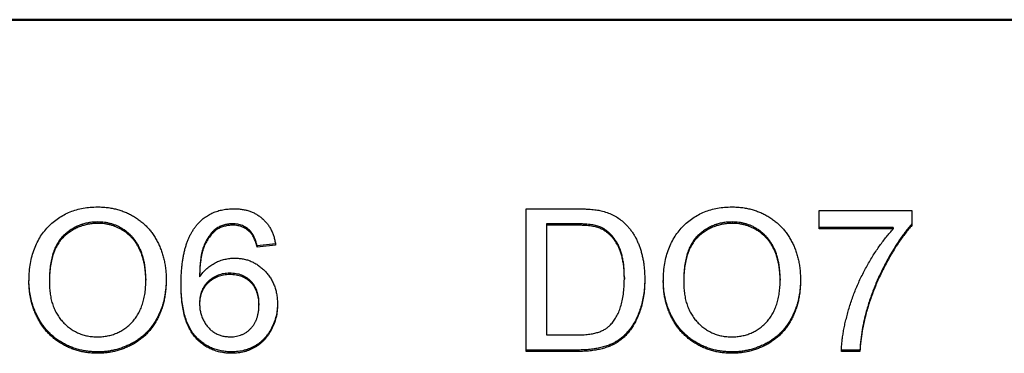
# Model space of a CAD drawing. Units: millimetres. Extents: x -174 to 420, y 0 to 420.
# Drawn here: x 328 to 340, y 180 to 184 of the extents above; entities that cross this region are included whole.
import ezdxf

# ---------------------------------------------------------------- set-up
doc = ezdxf.new("R2010")
doc.units = ezdxf.units.MM
doc.layers.add('main', color=5, linetype='Continuous', lineweight=50)
doc.layers.add('text', color=250, linetype='Continuous')

msp = doc.modelspace()

# ---------------------------------------------------------------- linework, layer by layer
at = {"layer": 'main'}
msp.add_line((360.173, 184.377), (278.173, 184.377), dxfattribs=at)
at = {"layer": 'text'}
for p, q in [((334.082, 182.032), (334.697, 182.032)), ((334.082, 180.261), (334.082, 182.032)), ((337.724, 182.009), (338.876, 182.009)), ((337.724, 181.782), (337.724, 182.009)), ((338.876, 182.009), (338.876, 181.825)), ((328.76, 181.868), (328.76, 181.85)), ((330.436, 181.845), (330.436, 181.828)), ((334.7, 181.845), (334.335, 181.845)), ((334.335, 181.845), (334.335, 181.828)), ((334.7, 181.828), (334.335, 181.828)), ((334.335, 181.828), (334.335, 180.466)), ((336.643, 181.868), (336.643, 181.85)), ((330.24, 181.792), (330.24, 181.775)), ((330.657, 181.754), (330.657, 181.737)), ((334.997, 181.808), (334.997, 181.791)), ((338.646, 181.8), (337.724, 181.8)), ((338.646, 181.782), (337.724, 181.782)), ((338.646, 181.8), (338.646, 181.782)), ((330.97, 181.595), (330.74, 181.573)), ((330.97, 181.578), (330.74, 181.555)), ((330.74, 181.573), (330.74, 181.555)), ((330.398, 181.232), (330.398, 181.215)), ((328.158, 181.138), (328.158, 181.12)), ((329.357, 181.163), (329.357, 181.146)), ((330.025, 181.203), (330.025, 181.186)), ((335.304, 181.177), (335.304, 181.16)), ((336.041, 181.138), (336.041, 181.12)), ((337.24, 181.163), (337.24, 181.146)), ((330.025, 180.866), (330.025, 180.849)), ((330.763, 180.855), (330.763, 180.837)), ((338.31, 180.76), (338.31, 180.743)), ((334.335, 180.466), (334.706, 180.466)), ((328.758, 180.256), (328.758, 180.239)), ((330.425, 180.256), (330.425, 180.239)), ((334.726, 180.279), (334.082, 180.279)), ((334.726, 180.261), (334.082, 180.261)), ((336.64, 180.256), (336.64, 180.239)), ((338.231, 180.279), (338, 180.279)), ((338.231, 180.261), (338, 180.261)), ((338.231, 180.279), (338.231, 180.261))]:
    msp.add_line(p, q, dxfattribs=at)
for points, knots in [([(327.905, 181.123), (327.905, 181.159), (327.907, 181.228), (327.918, 181.329), (327.936, 181.423), (327.963, 181.512), (327.996, 181.595), (328.037, 181.672), (328.086, 181.743), (328.142, 181.808), (328.204, 181.866), (328.27, 181.917), (328.341, 181.959), (328.416, 181.994), (328.496, 182.021), (328.58, 182.04), (328.668, 182.052), (328.728, 182.054), (328.759, 182.055)], [0, 0, 0, 0, 0.075226, 0.146575, 0.2145, 0.27953, 0.342403, 0.403496, 0.463762, 0.523864, 0.583252, 0.641302, 0.698898, 0.756295, 0.814628, 0.874325, 0.935783, 1, 1, 1, 1]), ([(328.759, 182.055), (328.779, 182.054), (328.819, 182.053), (328.879, 182.048), (328.937, 182.039), (328.993, 182.026), (329.048, 182.01), (329.102, 181.99), (329.154, 181.966), (329.204, 181.939), (329.252, 181.908), (329.297, 181.875), (329.34, 181.839), (329.379, 181.8), (329.415, 181.757), (329.449, 181.713), (329.48, 181.665), (329.507, 181.614), (329.531, 181.562), (329.552, 181.507), (329.57, 181.451), (329.585, 181.393), (329.596, 181.333), (329.605, 181.271), (329.609, 181.208), (329.61, 181.165), (329.61, 181.144)], [0, 0, 0, 0, 0.043099, 0.085587, 0.126908, 0.167967, 0.20845, 0.249025, 0.289281, 0.33001, 0.370598, 0.410466, 0.450033, 0.489688, 0.529116, 0.569037, 0.609703, 0.650759, 0.692509, 0.734219, 0.776707, 0.819552, 0.863351, 0.907839, 0.953334, 1, 1, 1, 1]), ([(329.991, 181.831), (330.005, 181.847), (330.034, 181.879), (330.083, 181.919), (330.135, 181.954), (330.191, 181.983), (330.251, 182.005), (330.314, 182.021), (330.382, 182.03), (330.428, 182.031), (330.451, 182.032)], [0, 0, 0, 0, 0.125625, 0.247619, 0.368528, 0.488104, 0.609878, 0.735382, 0.864448, 1, 1, 1, 1]), ([(330.451, 182.032), (330.469, 182.032), (330.503, 182.031), (330.554, 182.025), (330.602, 182.016), (330.648, 182.003), (330.691, 181.985), (330.732, 181.965), (330.77, 181.94), (330.805, 181.912), (330.838, 181.88), (330.868, 181.846), (330.894, 181.808), (330.916, 181.767), (330.935, 181.724), (330.951, 181.678), (330.963, 181.629), (330.968, 181.595), (330.97, 181.578)], [0, 0, 0, 0, 0.068499, 0.134572, 0.198208, 0.259784, 0.319951, 0.379508, 0.438814, 0.498497, 0.558182, 0.617438, 0.677522, 0.737959, 0.80033, 0.86409, 0.930622, 1, 1, 1, 1]), ([(334.697, 182.032), (334.713, 182.032), (334.746, 182.032), (334.794, 182.031), (334.838, 182.028), (334.879, 182.026), (334.917, 182.022), (334.952, 182.018), (334.985, 182.013), (335.005, 182.008), (335.014, 182.006)], [0, 0, 0, 0, 0.157891, 0.306794, 0.445674, 0.57568, 0.694631, 0.805978, 0.907764, 1, 1, 1, 1]), ([(335.014, 182.006), (335.039, 182), (335.088, 181.987), (335.157, 181.959), (335.22, 181.923), (335.257, 181.894), (335.276, 181.88)], [0, 0, 0, 0, 0.261195, 0.513143, 0.757809, 1, 1, 1, 1]), ([(335.788, 181.123), (335.788, 181.159), (335.789, 181.228), (335.801, 181.329), (335.819, 181.423), (335.846, 181.512), (335.879, 181.595), (335.92, 181.672), (335.969, 181.743), (336.025, 181.808), (336.087, 181.866), (336.153, 181.917), (336.224, 181.959), (336.299, 181.994), (336.378, 182.021), (336.462, 182.04), (336.55, 182.052), (336.611, 182.054), (336.641, 182.055)], [0, 0, 0, 0, 0.075226, 0.146575, 0.2145, 0.27953, 0.342403, 0.403496, 0.463762, 0.523864, 0.583252, 0.641302, 0.698898, 0.756295, 0.814628, 0.874325, 0.935783, 1, 1, 1, 1]), ([(336.641, 182.055), (336.662, 182.054), (336.702, 182.053), (336.762, 182.048), (336.82, 182.039), (336.876, 182.026), (336.931, 182.01), (336.985, 181.99), (337.037, 181.966), (337.087, 181.939), (337.135, 181.908), (337.18, 181.875), (337.222, 181.839), (337.262, 181.8), (337.298, 181.757), (337.332, 181.713), (337.362, 181.665), (337.39, 181.614), (337.414, 181.562), (337.435, 181.507), (337.453, 181.451), (337.468, 181.393), (337.479, 181.333), (337.487, 181.271), (337.492, 181.208), (337.493, 181.165), (337.493, 181.144)], [0, 0, 0, 0, 0.043099, 0.085587, 0.126908, 0.167967, 0.20845, 0.249025, 0.289281, 0.33001, 0.370598, 0.410466, 0.450033, 0.489688, 0.529116, 0.569037, 0.609703, 0.650759, 0.692509, 0.734219, 0.776707, 0.819552, 0.863351, 0.907839, 0.953334, 1, 1, 1, 1]), ([(328.76, 181.868), (328.74, 181.867), (328.7, 181.866), (328.641, 181.858), (328.585, 181.845), (328.53, 181.827), (328.478, 181.803), (328.428, 181.773), (328.38, 181.739), (328.335, 181.7), (328.292, 181.655), (328.256, 181.601), (328.226, 181.541), (328.201, 181.474), (328.182, 181.4), (328.168, 181.318), (328.16, 181.23), (328.159, 181.169), (328.158, 181.138)], [0, 0, 0, 0, 0.055943, 0.110382, 0.164048, 0.216759, 0.269601, 0.323009, 0.377581, 0.433449, 0.490922, 0.550625, 0.613117, 0.679861, 0.751358, 0.828261, 0.910795, 1, 1, 1, 1]), ([(328.76, 181.85), (328.74, 181.85), (328.7, 181.849), (328.641, 181.84), (328.585, 181.827), (328.53, 181.809), (328.478, 181.785), (328.428, 181.756), (328.38, 181.722), (328.335, 181.683), (328.292, 181.637), (328.256, 181.584), (328.226, 181.523), (328.201, 181.456), (328.182, 181.382), (328.168, 181.301), (328.16, 181.213), (328.159, 181.152), (328.158, 181.12)], [0, 0, 0, 0, 0.055943, 0.110382, 0.164048, 0.216759, 0.269601, 0.323009, 0.377581, 0.433449, 0.490922, 0.550625, 0.613117, 0.679861, 0.751358, 0.828261, 0.910795, 1, 1, 1, 1]), ([(329.357, 181.163), (329.357, 181.18), (329.356, 181.215), (329.352, 181.265), (329.347, 181.314), (329.339, 181.362), (329.329, 181.407), (329.317, 181.451), (329.302, 181.494), (329.285, 181.534), (329.266, 181.573), (329.245, 181.609), (329.221, 181.643), (329.196, 181.675), (329.168, 181.705), (329.139, 181.732), (329.107, 181.757), (329.073, 181.78), (329.038, 181.801), (329.001, 181.819), (328.964, 181.834), (328.925, 181.846), (328.885, 181.856), (328.845, 181.863), (328.803, 181.867), (328.774, 181.867), (328.76, 181.868)], [0, 0, 0, 0, 0.050852, 0.099752, 0.147438, 0.194086, 0.239171, 0.28334, 0.326577, 0.368936, 0.410572, 0.451051, 0.490877, 0.530044, 0.568937, 0.607578, 0.64642, 0.685679, 0.724799, 0.763513, 0.802173, 0.84074, 0.879649, 0.919071, 0.959098, 1, 1, 1, 1]), ([(329.357, 181.146), (329.357, 181.163), (329.356, 181.197), (329.352, 181.248), (329.347, 181.297), (329.339, 181.344), (329.329, 181.39), (329.317, 181.434), (329.302, 181.476), (329.285, 181.517), (329.266, 181.555), (329.245, 181.592), (329.221, 181.626), (329.196, 181.658), (329.168, 181.687), (329.139, 181.715), (329.107, 181.74), (329.073, 181.763), (329.038, 181.784), (329.001, 181.801), (328.964, 181.817), (328.925, 181.829), (328.885, 181.838), (328.845, 181.846), (328.803, 181.849), (328.774, 181.85), (328.76, 181.85)], [0, 0, 0, 0, 0.050852, 0.099752, 0.147438, 0.194086, 0.239171, 0.28334, 0.326577, 0.368936, 0.410572, 0.451051, 0.490877, 0.530044, 0.568937, 0.607578, 0.64642, 0.685679, 0.724799, 0.763513, 0.802173, 0.84074, 0.879649, 0.919071, 0.959098, 1, 1, 1, 1]), ([(329.795, 181.09), (329.795, 181.111), (329.795, 181.152), (329.798, 181.212), (329.801, 181.271), (329.807, 181.327), (329.813, 181.381), (329.822, 181.432), (329.832, 181.482), (329.843, 181.529), (329.856, 181.575), (329.871, 181.618), (329.887, 181.659), (329.905, 181.697), (329.923, 181.734), (329.944, 181.768), (329.966, 181.801), (329.983, 181.821), (329.991, 181.831)], [0, 0, 0, 0, 0.080034, 0.157854, 0.232564, 0.304731, 0.374384, 0.441663, 0.506048, 0.568692, 0.628715, 0.687238, 0.743227, 0.797567, 0.850239, 0.901629, 0.951067, 1, 1, 1, 1]), ([(330.436, 181.845), (330.419, 181.844), (330.385, 181.843), (330.334, 181.833), (330.285, 181.817), (330.255, 181.801), (330.24, 181.792)], [0, 0, 0, 0, 0.252584, 0.499095, 0.747119, 1, 1, 1, 1]), ([(330.436, 181.828), (330.419, 181.827), (330.385, 181.826), (330.334, 181.815), (330.285, 181.799), (330.255, 181.783), (330.24, 181.775)], [0, 0, 0, 0, 0.252584, 0.499095, 0.747119, 1, 1, 1, 1]), ([(330.657, 181.754), (330.649, 181.761), (330.634, 181.776), (330.61, 181.794), (330.584, 181.81), (330.557, 181.823), (330.529, 181.833), (330.499, 181.84), (330.468, 181.844), (330.447, 181.845), (330.436, 181.845)], [0, 0, 0, 0, 0.128545, 0.252818, 0.375212, 0.497113, 0.618546, 0.742222, 0.869458, 1, 1, 1, 1]), ([(330.657, 181.737), (330.649, 181.744), (330.634, 181.758), (330.61, 181.777), (330.584, 181.793), (330.557, 181.805), (330.529, 181.815), (330.499, 181.822), (330.468, 181.827), (330.447, 181.827), (330.436, 181.828)], [0, 0, 0, 0, 0.128545, 0.252818, 0.375212, 0.497113, 0.618546, 0.742222, 0.869458, 1, 1, 1, 1]), ([(334.997, 181.808), (334.989, 181.811), (334.971, 181.818), (334.943, 181.825), (334.911, 181.831), (334.876, 181.836), (334.837, 181.84), (334.794, 181.843), (334.748, 181.844), (334.716, 181.845), (334.7, 181.845)], [0, 0, 0, 0, 0.087425, 0.185248, 0.292738, 0.411206, 0.541246, 0.682781, 0.836034, 1, 1, 1, 1]), ([(334.997, 181.791), (334.989, 181.794), (334.971, 181.8), (334.943, 181.807), (334.911, 181.814), (334.876, 181.819), (334.837, 181.823), (334.794, 181.826), (334.748, 181.827), (334.716, 181.827), (334.7, 181.828)], [0, 0, 0, 0, 0.087425, 0.185248, 0.292738, 0.411206, 0.541246, 0.682781, 0.836034, 1, 1, 1, 1]), ([(335.276, 181.88), (335.287, 181.87), (335.311, 181.85), (335.342, 181.817), (335.372, 181.782), (335.4, 181.745), (335.425, 181.706), (335.448, 181.665), (335.469, 181.622), (335.487, 181.577), (335.504, 181.53), (335.518, 181.482), (335.53, 181.431), (335.54, 181.38), (335.548, 181.326), (335.553, 181.271), (335.556, 181.214), (335.557, 181.176), (335.557, 181.156)], [0, 0, 0, 0, 0.056812, 0.113882, 0.170533, 0.227547, 0.285353, 0.343701, 0.403, 0.463842, 0.525815, 0.588967, 0.653271, 0.719097, 0.786749, 0.855788, 0.926836, 1, 1, 1, 1]), ([(336.643, 181.868), (336.623, 181.867), (336.583, 181.866), (336.524, 181.858), (336.468, 181.845), (336.413, 181.827), (336.361, 181.803), (336.311, 181.773), (336.263, 181.739), (336.217, 181.7), (336.175, 181.655), (336.139, 181.601), (336.109, 181.541), (336.084, 181.474), (336.064, 181.4), (336.051, 181.318), (336.043, 181.23), (336.042, 181.169), (336.041, 181.138)], [0, 0, 0, 0, 0.055943, 0.110382, 0.164048, 0.216759, 0.269601, 0.323009, 0.377581, 0.433449, 0.490922, 0.550625, 0.613117, 0.679861, 0.751358, 0.828261, 0.910795, 1, 1, 1, 1]), ([(336.643, 181.85), (336.623, 181.85), (336.583, 181.849), (336.524, 181.84), (336.468, 181.827), (336.413, 181.809), (336.361, 181.785), (336.311, 181.756), (336.263, 181.722), (336.217, 181.683), (336.175, 181.637), (336.139, 181.584), (336.109, 181.523), (336.084, 181.456), (336.064, 181.382), (336.051, 181.301), (336.043, 181.213), (336.042, 181.152), (336.041, 181.12)], [0, 0, 0, 0, 0.055943, 0.110382, 0.164048, 0.216759, 0.269601, 0.323009, 0.377581, 0.433449, 0.490922, 0.550625, 0.613117, 0.679861, 0.751358, 0.828261, 0.910795, 1, 1, 1, 1]), ([(337.24, 181.163), (337.239, 181.18), (337.239, 181.215), (337.235, 181.265), (337.23, 181.314), (337.222, 181.362), (337.211, 181.407), (337.2, 181.451), (337.185, 181.494), (337.168, 181.534), (337.149, 181.573), (337.127, 181.609), (337.104, 181.643), (337.079, 181.675), (337.051, 181.705), (337.021, 181.732), (336.99, 181.757), (336.956, 181.78), (336.921, 181.801), (336.884, 181.819), (336.847, 181.834), (336.808, 181.846), (336.768, 181.856), (336.727, 181.863), (336.685, 181.867), (336.657, 181.867), (336.643, 181.868)], [0, 0, 0, 0, 0.050852, 0.099752, 0.147438, 0.194086, 0.239171, 0.28334, 0.326577, 0.368936, 0.410572, 0.451051, 0.490877, 0.530044, 0.568937, 0.607578, 0.64642, 0.685679, 0.724799, 0.763513, 0.802173, 0.84074, 0.879649, 0.919071, 0.959098, 1, 1, 1, 1]), ([(337.24, 181.146), (337.239, 181.163), (337.239, 181.197), (337.235, 181.248), (337.23, 181.297), (337.222, 181.344), (337.211, 181.39), (337.2, 181.434), (337.185, 181.476), (337.168, 181.517), (337.149, 181.555), (337.127, 181.592), (337.104, 181.626), (337.079, 181.658), (337.051, 181.687), (337.021, 181.715), (336.99, 181.74), (336.956, 181.763), (336.921, 181.784), (336.884, 181.801), (336.847, 181.817), (336.808, 181.829), (336.768, 181.838), (336.727, 181.846), (336.685, 181.849), (336.657, 181.85), (336.643, 181.85)], [0, 0, 0, 0, 0.050852, 0.099752, 0.147438, 0.194086, 0.239171, 0.28334, 0.326577, 0.368936, 0.410572, 0.451051, 0.490877, 0.530044, 0.568937, 0.607578, 0.64642, 0.685679, 0.724799, 0.763513, 0.802173, 0.84074, 0.879649, 0.919071, 0.959098, 1, 1, 1, 1]), ([(338.876, 181.843), (338.863, 181.827), (338.835, 181.795), (338.795, 181.744), (338.754, 181.69), (338.714, 181.632), (338.674, 181.571), (338.634, 181.506), (338.594, 181.437), (338.542, 181.342), (338.479, 181.219), (338.414, 181.068), (338.356, 180.915), (338.326, 180.812), (338.31, 180.76)], [0, 0, 0, 0, 0.050273, 0.102792, 0.157615, 0.214634, 0.274064, 0.335948, 0.400322, 0.467079, 0.602073, 0.735748, 0.868203, 1, 1, 1, 1]), ([(338.876, 181.825), (338.863, 181.81), (338.835, 181.778), (338.795, 181.727), (338.754, 181.673), (338.714, 181.615), (338.674, 181.553), (338.634, 181.488), (338.594, 181.42), (338.542, 181.324), (338.479, 181.202), (338.414, 181.051), (338.356, 180.898), (338.326, 180.794), (338.31, 180.743)], [0, 0, 0, 0, 0.050273, 0.102792, 0.157615, 0.214634, 0.274064, 0.335948, 0.400322, 0.467079, 0.602073, 0.735748, 0.868203, 1, 1, 1, 1]), ([(330.24, 181.792), (330.225, 181.78), (330.194, 181.755), (330.154, 181.709), (330.118, 181.654), (330.091, 181.604), (330.073, 181.559), (330.061, 181.52), (330.05, 181.477), (330.042, 181.43), (330.035, 181.379), (330.029, 181.324), (330.026, 181.265), (330.026, 181.224), (330.025, 181.203)], [0, 0, 0, 0, 0.088609, 0.181893, 0.280787, 0.38702, 0.444107, 0.506454, 0.574396, 0.647656, 0.726426, 0.811458, 0.90278, 1, 1, 1, 1]), ([(330.24, 181.775), (330.225, 181.763), (330.194, 181.738), (330.154, 181.691), (330.118, 181.637), (330.091, 181.586), (330.073, 181.541), (330.061, 181.502), (330.05, 181.459), (330.042, 181.413), (330.035, 181.362), (330.029, 181.307), (330.026, 181.247), (330.026, 181.207), (330.025, 181.186)], [0, 0, 0, 0, 0.088609, 0.181893, 0.280787, 0.38702, 0.444107, 0.506454, 0.574396, 0.647656, 0.726426, 0.811458, 0.90278, 1, 1, 1, 1]), ([(330.74, 181.573), (330.735, 181.592), (330.725, 181.629), (330.706, 181.679), (330.684, 181.721), (330.665, 181.744), (330.657, 181.754)], [0, 0, 0, 0, 0.299802, 0.564331, 0.796204, 1, 1, 1, 1]), ([(330.74, 181.555), (330.735, 181.575), (330.725, 181.611), (330.706, 181.661), (330.684, 181.703), (330.665, 181.726), (330.657, 181.737)], [0, 0, 0, 0, 0.299802, 0.564331, 0.796204, 1, 1, 1, 1]), ([(335.304, 181.177), (335.303, 181.2), (335.303, 181.244), (335.299, 181.308), (335.292, 181.368), (335.282, 181.424), (335.269, 181.475), (335.255, 181.523), (335.236, 181.567), (335.215, 181.607), (335.192, 181.643), (335.168, 181.676), (335.143, 181.706), (335.116, 181.733), (335.088, 181.756), (335.059, 181.777), (335.029, 181.795), (335.008, 181.804), (334.997, 181.808)], [0, 0, 0, 0, 0.091258, 0.177402, 0.258694, 0.334791, 0.406045, 0.473581, 0.537187, 0.597012, 0.654533, 0.709286, 0.761518, 0.811848, 0.860604, 0.907806, 0.954259, 1, 1, 1, 1]), ([(335.304, 181.16), (335.303, 181.183), (335.303, 181.227), (335.299, 181.291), (335.292, 181.35), (335.282, 181.406), (335.269, 181.458), (335.255, 181.506), (335.236, 181.55), (335.215, 181.589), (335.192, 181.625), (335.168, 181.659), (335.143, 181.689), (335.116, 181.715), (335.088, 181.739), (335.059, 181.76), (335.029, 181.777), (335.008, 181.786), (334.997, 181.791)], [0, 0, 0, 0, 0.091258, 0.177402, 0.258694, 0.334791, 0.406045, 0.473581, 0.537187, 0.597012, 0.654533, 0.709286, 0.761518, 0.811848, 0.860604, 0.907806, 0.954259, 1, 1, 1, 1]), ([(338, 180.261), (338.001, 180.279), (338.002, 180.315), (338.007, 180.371), (338.014, 180.429), (338.023, 180.49), (338.035, 180.554), (338.049, 180.621), (338.067, 180.69), (338.092, 180.786), (338.129, 180.906), (338.184, 181.048), (338.247, 181.188), (338.307, 181.302), (338.358, 181.39), (338.397, 181.455), (338.437, 181.516), (338.477, 181.574), (338.518, 181.63), (338.56, 181.683), (338.602, 181.734), (338.631, 181.766), (338.646, 181.782)], [0, 0, 0, 0, 0.031516, 0.06481, 0.099912, 0.136676, 0.175144, 0.215766, 0.258158, 0.302294, 0.392742, 0.4833, 0.574414, 0.666292, 0.71201, 0.756373, 0.799815, 0.841961, 0.882843, 0.922918, 0.961966, 1, 1, 1, 1]), ([(330.025, 181.186), (330.039, 181.204), (330.065, 181.241), (330.112, 181.289), (330.164, 181.33), (330.219, 181.363), (330.278, 181.388), (330.338, 181.406), (330.4, 181.417), (330.441, 181.418), (330.462, 181.419)], [0, 0, 0, 0, 0.13549, 0.265229, 0.390778, 0.51542, 0.638317, 0.759642, 0.878902, 1, 1, 1, 1]), ([(330.462, 181.419), (330.48, 181.418), (330.516, 181.418), (330.568, 181.41), (330.619, 181.397), (330.667, 181.38), (330.713, 181.357), (330.757, 181.329), (330.799, 181.296), (330.839, 181.259), (330.875, 181.218), (330.907, 181.173), (330.934, 181.126), (330.955, 181.075), (330.972, 181.021), (330.985, 180.965), (330.992, 180.906), (330.993, 180.865), (330.993, 180.844)], [0, 0, 0, 0, 0.061347, 0.121203, 0.179863, 0.238152, 0.296252, 0.35519, 0.415676, 0.478379, 0.541524, 0.603977, 0.666513, 0.729491, 0.79371, 0.859736, 0.928449, 1, 1, 1, 1]), ([(330.398, 181.232), (330.386, 181.232), (330.361, 181.231), (330.324, 181.226), (330.288, 181.219), (330.254, 181.207), (330.222, 181.193), (330.191, 181.176), (330.161, 181.155), (330.133, 181.131), (330.108, 181.105), (330.086, 181.077), (330.067, 181.047), (330.051, 181.015), (330.04, 180.98), (330.031, 180.944), (330.026, 180.906), (330.026, 180.88), (330.025, 180.866)], [0, 0, 0, 0, 0.064812, 0.127718, 0.189086, 0.249562, 0.309738, 0.370215, 0.431085, 0.493911, 0.55657, 0.617553, 0.678119, 0.739063, 0.801665, 0.864956, 0.93089, 1, 1, 1, 1]), ([(330.398, 181.215), (330.386, 181.214), (330.361, 181.214), (330.324, 181.209), (330.288, 181.201), (330.254, 181.19), (330.222, 181.176), (330.191, 181.158), (330.161, 181.138), (330.133, 181.114), (330.108, 181.088), (330.086, 181.06), (330.067, 181.029), (330.051, 180.997), (330.04, 180.963), (330.031, 180.927), (330.026, 180.889), (330.026, 180.862), (330.025, 180.849)], [0, 0, 0, 0, 0.064812, 0.127718, 0.189086, 0.249562, 0.309738, 0.370215, 0.431085, 0.493911, 0.55657, 0.617553, 0.678119, 0.739063, 0.801665, 0.864956, 0.93089, 1, 1, 1, 1]), ([(330.763, 180.855), (330.763, 180.869), (330.762, 180.897), (330.757, 180.937), (330.75, 180.975), (330.739, 181.011), (330.725, 181.045), (330.708, 181.076), (330.689, 181.105), (330.665, 181.131), (330.64, 181.155), (330.612, 181.176), (330.582, 181.193), (330.55, 181.208), (330.515, 181.219), (330.478, 181.226), (330.439, 181.231), (330.412, 181.232), (330.398, 181.232)], [0, 0, 0, 0, 0.072229, 0.141252, 0.207439, 0.270245, 0.331238, 0.391254, 0.450152, 0.509008, 0.567734, 0.625726, 0.683708, 0.742407, 0.803094, 0.865865, 0.931379, 1, 1, 1, 1]), ([(330.763, 180.837), (330.763, 180.852), (330.762, 180.879), (330.757, 180.92), (330.75, 180.958), (330.739, 180.994), (330.725, 181.028), (330.708, 181.059), (330.689, 181.088), (330.665, 181.114), (330.64, 181.138), (330.612, 181.158), (330.582, 181.176), (330.55, 181.19), (330.515, 181.201), (330.478, 181.209), (330.439, 181.214), (330.412, 181.214), (330.398, 181.215)], [0, 0, 0, 0, 0.072229, 0.141252, 0.207439, 0.270245, 0.331238, 0.391254, 0.450152, 0.509008, 0.567734, 0.625726, 0.683708, 0.742407, 0.803094, 0.865865, 0.931379, 1, 1, 1, 1]), ([(328.758, 180.256), (328.737, 180.256), (328.696, 180.257), (328.636, 180.263), (328.577, 180.272), (328.519, 180.285), (328.464, 180.302), (328.41, 180.323), (328.357, 180.347), (328.307, 180.375), (328.259, 180.406), (328.214, 180.44), (328.172, 180.477), (328.133, 180.517), (328.096, 180.559), (328.064, 180.604), (328.033, 180.652), (328.007, 180.702), (327.982, 180.754), (327.962, 180.807), (327.944, 180.861), (327.93, 180.915), (327.919, 180.971), (327.911, 181.027), (327.905, 181.083), (327.905, 181.121), (327.905, 181.141)], [0, 0, 0, 0, 0.044697, 0.0885336, 0.1314091, 0.1738139, 0.2157145, 0.2572472, 0.298848, 0.3406042, 0.3820294, 0.4229698, 0.4636322, 0.5040475, 0.5445912, 0.5849639, 0.6262652, 0.6679794, 0.7099427, 0.7513819, 0.7926186, 0.8339484, 0.8750081, 0.9164455, 0.9579066, 1, 1, 1, 1]), ([(328.758, 180.239), (328.737, 180.239), (328.696, 180.24), (328.636, 180.245), (328.577, 180.255), (328.519, 180.268), (328.464, 180.285), (328.41, 180.305), (328.357, 180.329), (328.307, 180.358), (328.259, 180.389), (328.214, 180.423), (328.172, 180.46), (328.133, 180.5), (328.096, 180.542), (328.064, 180.587), (328.033, 180.635), (328.007, 180.685), (327.982, 180.737), (327.962, 180.79), (327.944, 180.844), (327.93, 180.898), (327.919, 180.953), (327.911, 181.009), (327.905, 181.066), (327.905, 181.104), (327.905, 181.123)], [0, 0, 0, 0, 0.044697, 0.0885336, 0.1314091, 0.1738139, 0.2157145, 0.2572472, 0.298848, 0.3406042, 0.3820294, 0.4229698, 0.4636322, 0.5040475, 0.5445912, 0.5849639, 0.6262652, 0.6679794, 0.7099427, 0.7513819, 0.7926186, 0.8339484, 0.8750081, 0.9164455, 0.9579066, 1, 1, 1, 1]), ([(328.158, 181.12), (328.159, 181.095), (328.159, 181.045), (328.168, 180.972), (328.181, 180.904), (328.199, 180.839), (328.224, 180.779), (328.253, 180.723), (328.288, 180.671), (328.328, 180.624), (328.372, 180.581), (328.418, 180.544), (328.468, 180.513), (328.521, 180.487), (328.576, 180.467), (328.634, 180.453), (328.694, 180.444), (328.735, 180.443), (328.757, 180.443)], [0, 0, 0, 0, 0.075964, 0.148125, 0.217201, 0.2833, 0.347202, 0.4093, 0.470426, 0.531588, 0.591739, 0.650258, 0.707303, 0.764208, 0.821148, 0.879119, 0.938423, 1, 1, 1, 1]), ([(328.757, 180.443), (328.778, 180.443), (328.82, 180.444), (328.881, 180.453), (328.94, 180.468), (328.996, 180.487), (329.048, 180.514), (329.098, 180.545), (329.145, 180.583), (329.189, 180.625), (329.228, 180.674), (329.263, 180.727), (329.292, 180.785), (329.316, 180.848), (329.334, 180.916), (329.348, 180.988), (329.356, 181.065), (329.356, 181.118), (329.357, 181.146)], [0, 0, 0, 0, 0.061055, 0.119545, 0.176806, 0.232956, 0.288583, 0.344667, 0.401662, 0.46054, 0.520477, 0.581213, 0.643431, 0.707961, 0.775371, 0.846414, 0.921152, 1, 1, 1, 1]), ([(329.61, 181.161), (329.61, 181.139), (329.609, 181.096), (329.604, 181.031), (329.595, 180.969), (329.584, 180.908), (329.568, 180.849), (329.55, 180.792), (329.527, 180.737), (329.502, 180.683), (329.473, 180.632), (329.441, 180.584), (329.407, 180.54), (329.369, 180.498), (329.329, 180.459), (329.286, 180.424), (329.24, 180.392), (329.191, 180.364), (329.14, 180.339), (329.088, 180.317), (329.036, 180.298), (328.982, 180.282), (328.927, 180.271), (328.872, 180.262), (328.815, 180.257), (328.777, 180.256), (328.758, 180.256)], [0, 0, 0, 0, 0.04756, 0.093962, 0.139112, 0.183626, 0.227457, 0.270703, 0.313611, 0.35626, 0.398366, 0.439557, 0.480045, 0.519888, 0.559658, 0.599421, 0.639208, 0.679668, 0.72002, 0.759859, 0.79956, 0.839199, 0.878956, 0.918794, 0.959083, 1, 1, 1, 1]), ([(329.61, 181.144), (329.61, 181.122), (329.609, 181.078), (329.604, 181.014), (329.595, 180.952), (329.584, 180.891), (329.568, 180.832), (329.55, 180.775), (329.527, 180.719), (329.502, 180.666), (329.473, 180.615), (329.441, 180.567), (329.407, 180.522), (329.369, 180.48), (329.329, 180.442), (329.286, 180.407), (329.24, 180.375), (329.191, 180.346), (329.14, 180.321), (329.088, 180.299), (329.036, 180.28), (328.982, 180.265), (328.927, 180.253), (328.872, 180.245), (328.815, 180.24), (328.777, 180.239), (328.758, 180.239)], [0, 0, 0, 0, 0.04756, 0.093962, 0.139112, 0.183626, 0.227457, 0.270703, 0.313611, 0.35626, 0.398366, 0.439557, 0.480045, 0.519888, 0.559658, 0.599421, 0.639208, 0.679668, 0.72002, 0.759859, 0.79956, 0.839199, 0.878956, 0.918794, 0.959083, 1, 1, 1, 1]), ([(330.425, 180.256), (330.402, 180.257), (330.358, 180.258), (330.293, 180.267), (330.231, 180.283), (330.172, 180.305), (330.116, 180.332), (330.064, 180.367), (330.015, 180.407), (329.969, 180.454), (329.927, 180.508), (329.892, 180.57), (329.862, 180.64), (329.837, 180.718), (329.818, 180.805), (329.805, 180.899), (329.796, 181), (329.795, 181.071), (329.795, 181.108)], [0, 0, 0, 0, 0.056157, 0.110133, 0.162537, 0.213912, 0.265146, 0.31651, 0.369179, 0.423123, 0.479276, 0.538691, 0.601978, 0.670125, 0.74365, 0.82281, 0.908261, 1, 1, 1, 1]), ([(330.425, 180.239), (330.402, 180.239), (330.358, 180.24), (330.293, 180.25), (330.231, 180.265), (330.172, 180.287), (330.116, 180.315), (330.064, 180.349), (330.015, 180.39), (329.969, 180.437), (329.927, 180.491), (329.892, 180.553), (329.862, 180.623), (329.837, 180.701), (329.818, 180.787), (329.805, 180.881), (329.796, 180.983), (329.795, 181.054), (329.795, 181.09)], [0, 0, 0, 0, 0.056157, 0.110133, 0.162537, 0.213912, 0.265146, 0.31651, 0.369179, 0.423123, 0.479276, 0.538691, 0.601978, 0.670125, 0.74365, 0.82281, 0.908261, 1, 1, 1, 1]), ([(335.557, 181.174), (335.557, 181.141), (335.556, 181.077), (335.546, 180.985), (335.532, 180.898), (335.511, 180.817), (335.485, 180.743), (335.457, 180.675), (335.425, 180.613), (335.389, 180.559), (335.351, 180.51), (335.311, 180.467), (335.27, 180.43), (335.226, 180.397), (335.179, 180.369), (335.128, 180.345), (335.071, 180.325), (335.011, 180.308), (334.946, 180.295), (334.877, 180.285), (334.803, 180.28), (334.752, 180.279), (334.726, 180.279)], [0, 0, 0, 0, 0.070538, 0.137265, 0.200472, 0.260573, 0.317203, 0.370006, 0.419824, 0.466241, 0.510134, 0.552081, 0.591863, 0.630336, 0.668716, 0.708706, 0.750896, 0.795285, 0.84198, 0.891765, 0.944294, 1, 1, 1, 1]), ([(335.557, 181.156), (335.557, 181.124), (335.556, 181.06), (335.546, 180.968), (335.532, 180.881), (335.511, 180.8), (335.485, 180.726), (335.457, 180.657), (335.425, 180.596), (335.389, 180.541), (335.351, 180.493), (335.311, 180.45), (335.27, 180.412), (335.226, 180.379), (335.179, 180.352), (335.128, 180.327), (335.071, 180.308), (335.011, 180.29), (334.946, 180.277), (334.877, 180.268), (334.803, 180.262), (334.752, 180.262), (334.726, 180.261)], [0, 0, 0, 0, 0.070538, 0.137265, 0.200472, 0.260573, 0.317203, 0.370006, 0.419824, 0.466241, 0.510134, 0.552081, 0.591863, 0.630336, 0.668716, 0.708706, 0.750896, 0.795285, 0.84198, 0.891765, 0.944294, 1, 1, 1, 1]), ([(335.131, 180.591), (335.144, 180.606), (335.171, 180.636), (335.205, 180.69), (335.235, 180.75), (335.259, 180.818), (335.28, 180.893), (335.293, 180.975), (335.302, 181.065), (335.303, 181.128), (335.304, 181.16)], [0, 0, 0, 0, 0.097773, 0.20086, 0.310441, 0.427816, 0.555168, 0.691834, 0.840089, 1, 1, 1, 1]), ([(336.64, 180.256), (336.62, 180.256), (336.579, 180.257), (336.518, 180.263), (336.459, 180.272), (336.402, 180.285), (336.346, 180.302), (336.293, 180.323), (336.24, 180.347), (336.19, 180.375), (336.142, 180.406), (336.097, 180.44), (336.055, 180.477), (336.016, 180.517), (335.979, 180.559), (335.946, 180.604), (335.916, 180.652), (335.889, 180.702), (335.865, 180.754), (335.845, 180.807), (335.827, 180.861), (335.813, 180.915), (335.801, 180.971), (335.794, 181.027), (335.788, 181.083), (335.788, 181.121), (335.788, 181.141)], [0, 0, 0, 0, 0.044697, 0.0885336, 0.1314091, 0.1738139, 0.2157145, 0.2572472, 0.298848, 0.3406042, 0.3820294, 0.4229698, 0.4636322, 0.5040475, 0.5445912, 0.5849639, 0.6262652, 0.6679794, 0.7099427, 0.7513819, 0.7926186, 0.8339484, 0.8750081, 0.9164455, 0.9579066, 1, 1, 1, 1]), ([(336.64, 180.239), (336.62, 180.239), (336.579, 180.24), (336.518, 180.245), (336.459, 180.255), (336.402, 180.268), (336.346, 180.285), (336.293, 180.305), (336.24, 180.329), (336.19, 180.358), (336.142, 180.389), (336.097, 180.423), (336.055, 180.46), (336.016, 180.5), (335.979, 180.542), (335.946, 180.587), (335.916, 180.635), (335.889, 180.685), (335.865, 180.737), (335.845, 180.79), (335.827, 180.844), (335.813, 180.898), (335.801, 180.953), (335.794, 181.009), (335.788, 181.066), (335.788, 181.104), (335.788, 181.123)], [0, 0, 0, 0, 0.044697, 0.0885336, 0.1314091, 0.1738139, 0.2157145, 0.2572472, 0.298848, 0.3406042, 0.3820294, 0.4229698, 0.4636322, 0.5040475, 0.5445912, 0.5849639, 0.6262652, 0.6679794, 0.7099427, 0.7513819, 0.7926186, 0.8339484, 0.8750081, 0.9164455, 0.9579066, 1, 1, 1, 1]), ([(336.041, 181.12), (336.041, 181.095), (336.042, 181.045), (336.051, 180.972), (336.064, 180.904), (336.082, 180.839), (336.107, 180.779), (336.136, 180.723), (336.171, 180.671), (336.21, 180.624), (336.254, 180.581), (336.301, 180.544), (336.351, 180.513), (336.403, 180.487), (336.459, 180.467), (336.516, 180.453), (336.577, 180.444), (336.618, 180.443), (336.639, 180.443)], [0, 0, 0, 0, 0.075964, 0.148125, 0.217201, 0.2833, 0.347202, 0.4093, 0.470426, 0.531588, 0.591739, 0.650258, 0.707303, 0.764208, 0.821148, 0.879119, 0.938423, 1, 1, 1, 1]), ([(336.639, 180.443), (336.661, 180.443), (336.703, 180.444), (336.764, 180.453), (336.822, 180.468), (336.878, 180.487), (336.931, 180.514), (336.981, 180.545), (337.027, 180.583), (337.072, 180.625), (337.111, 180.674), (337.146, 180.727), (337.174, 180.785), (337.199, 180.848), (337.217, 180.916), (337.23, 180.988), (337.238, 181.065), (337.239, 181.118), (337.24, 181.146)], [0, 0, 0, 0, 0.061055, 0.119545, 0.176806, 0.232956, 0.288583, 0.344667, 0.401662, 0.46054, 0.520477, 0.581213, 0.643431, 0.707961, 0.775371, 0.846414, 0.921152, 1, 1, 1, 1]), ([(337.493, 181.161), (337.493, 181.139), (337.492, 181.096), (337.487, 181.031), (337.478, 180.969), (337.467, 180.908), (337.451, 180.849), (337.432, 180.792), (337.41, 180.737), (337.384, 180.683), (337.356, 180.632), (337.324, 180.584), (337.289, 180.54), (337.252, 180.498), (337.212, 180.459), (337.168, 180.424), (337.122, 180.392), (337.074, 180.364), (337.023, 180.339), (336.971, 180.317), (336.919, 180.298), (336.865, 180.282), (336.81, 180.271), (336.754, 180.262), (336.698, 180.257), (336.66, 180.256), (336.64, 180.256)], [0, 0, 0, 0, 0.04756, 0.093962, 0.139112, 0.183626, 0.227457, 0.270703, 0.313611, 0.35626, 0.398366, 0.439557, 0.480045, 0.519888, 0.559658, 0.599421, 0.639208, 0.679668, 0.72002, 0.759859, 0.79956, 0.839199, 0.878956, 0.918794, 0.959083, 1, 1, 1, 1]), ([(337.493, 181.144), (337.493, 181.122), (337.492, 181.078), (337.487, 181.014), (337.478, 180.952), (337.467, 180.891), (337.451, 180.832), (337.432, 180.775), (337.41, 180.719), (337.384, 180.666), (337.356, 180.615), (337.324, 180.567), (337.289, 180.522), (337.252, 180.48), (337.212, 180.442), (337.168, 180.407), (337.122, 180.375), (337.074, 180.346), (337.023, 180.321), (336.971, 180.299), (336.919, 180.28), (336.865, 180.265), (336.81, 180.253), (336.754, 180.245), (336.698, 180.24), (336.66, 180.239), (336.64, 180.239)], [0, 0, 0, 0, 0.04756, 0.093962, 0.139112, 0.183626, 0.227457, 0.270703, 0.313611, 0.35626, 0.398366, 0.439557, 0.480045, 0.519888, 0.559658, 0.599421, 0.639208, 0.679668, 0.72002, 0.759859, 0.79956, 0.839199, 0.878956, 0.918794, 0.959083, 1, 1, 1, 1]), ([(330.025, 180.849), (330.026, 180.831), (330.027, 180.796), (330.037, 180.744), (330.053, 180.692), (330.075, 180.643), (330.102, 180.597), (330.134, 180.557), (330.17, 180.522), (330.21, 180.493), (330.255, 180.471), (330.303, 180.454), (330.354, 180.445), (330.389, 180.444), (330.407, 180.443)], [0, 0, 0, 0, 0.086177, 0.171222, 0.257573, 0.34515, 0.431508, 0.513644, 0.593539, 0.672806, 0.752058, 0.831493, 0.913823, 1, 1, 1, 1]), ([(330.993, 180.862), (330.992, 180.834), (330.991, 180.78), (330.976, 180.701), (330.954, 180.624), (330.926, 180.563), (330.901, 180.517), (330.88, 180.484), (330.857, 180.454), (330.833, 180.425), (330.806, 180.399), (330.778, 180.374), (330.749, 180.352), (330.717, 180.332), (330.685, 180.314), (330.651, 180.299), (330.616, 180.285), (330.58, 180.275), (330.543, 180.266), (330.504, 180.26), (330.465, 180.257), (330.438, 180.256), (330.425, 180.256)], [0, 0, 0, 0, 0.088899, 0.17544, 0.261633, 0.34801, 0.390819, 0.432814, 0.473776, 0.514166, 0.554107, 0.594121, 0.63362, 0.673585, 0.71348, 0.75336, 0.792891, 0.833007, 0.873643, 0.914893, 0.95695, 1, 1, 1, 1]), ([(330.993, 180.844), (330.992, 180.817), (330.991, 180.763), (330.976, 180.683), (330.954, 180.607), (330.926, 180.546), (330.901, 180.5), (330.88, 180.467), (330.857, 180.437), (330.833, 180.407), (330.806, 180.381), (330.778, 180.357), (330.749, 180.335), (330.717, 180.314), (330.685, 180.297), (330.651, 180.281), (330.616, 180.268), (330.58, 180.257), (330.543, 180.249), (330.504, 180.243), (330.465, 180.239), (330.438, 180.239), (330.425, 180.239)], [0, 0, 0, 0, 0.088899, 0.17544, 0.261633, 0.34801, 0.390819, 0.432814, 0.473776, 0.514166, 0.554107, 0.594121, 0.63362, 0.673585, 0.71348, 0.75336, 0.792891, 0.833007, 0.873643, 0.914893, 0.95695, 1, 1, 1, 1]), ([(330.407, 180.443), (330.42, 180.443), (330.445, 180.444), (330.482, 180.449), (330.517, 180.457), (330.55, 180.469), (330.582, 180.484), (330.611, 180.502), (330.639, 180.524), (330.664, 180.549), (330.687, 180.576), (330.708, 180.607), (330.725, 180.639), (330.739, 180.674), (330.749, 180.712), (330.757, 180.751), (330.762, 180.794), (330.763, 180.823), (330.763, 180.837)], [0, 0, 0, 0, 0.063965, 0.124854, 0.184383, 0.242748, 0.2999, 0.357059, 0.415719, 0.475258, 0.535508, 0.596291, 0.657728, 0.721052, 0.786261, 0.853834, 0.925318, 1, 1, 1, 1]), ([(338.31, 180.76), (338.3, 180.723), (338.28, 180.647), (338.258, 180.529), (338.241, 180.405), (338.234, 180.321), (338.231, 180.279)], [0, 0, 0, 0, 0.237217, 0.482586, 0.736847, 1, 1, 1, 1]), ([(338.31, 180.743), (338.3, 180.705), (338.28, 180.629), (338.258, 180.511), (338.241, 180.388), (338.234, 180.304), (338.231, 180.261)], [0, 0, 0, 0, 0.237217, 0.482586, 0.736847, 1, 1, 1, 1]), ([(334.706, 180.466), (334.733, 180.466), (334.784, 180.467), (334.856, 180.473), (334.919, 180.483), (334.974, 180.497), (335.021, 180.515), (335.063, 180.537), (335.1, 180.561), (335.12, 180.581), (335.131, 180.591)], [0, 0, 0, 0, 0.177956, 0.336653, 0.476122, 0.597334, 0.707007, 0.80993, 0.907088, 1, 1, 1, 1])]:
    msp.add_open_spline(points, degree=3, knots=knots, dxfattribs=at)

doc.saveas('drawing.dxf')
